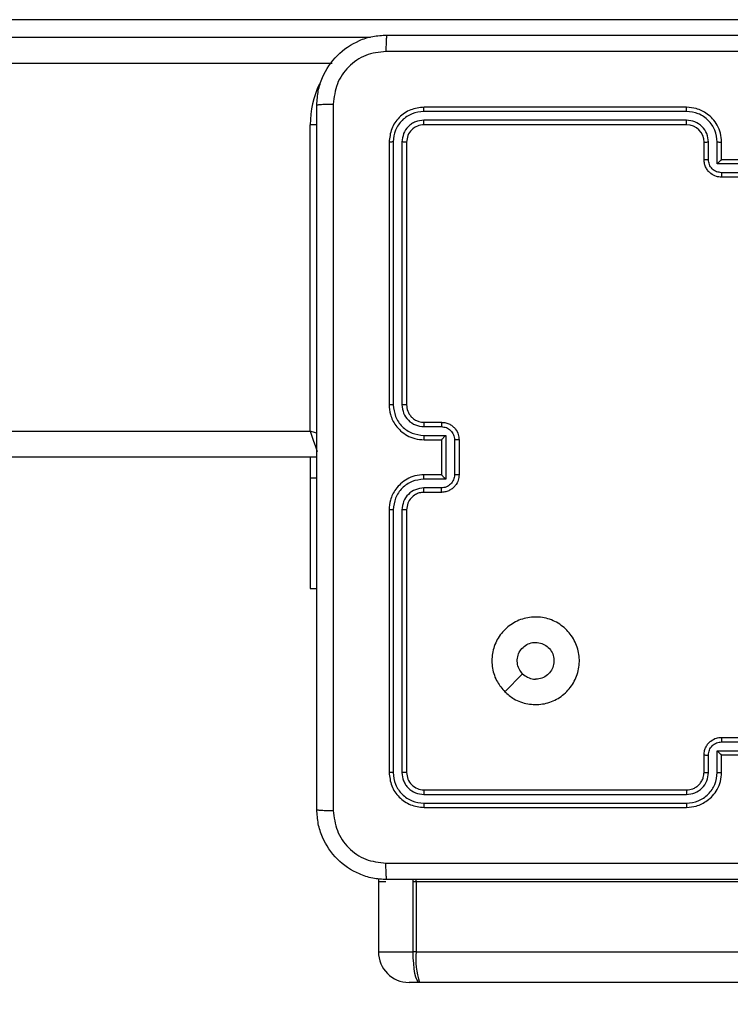
# Model space of a CAD drawing. Units: inches. Extents: x -159 to 1824, y 82 to 2113.
# Drawn here: x 977 to 985, y 865 to 876 of the extents above; entities that cross this region are included whole.
import ezdxf

# ---------------------------------------------------------------- set-up
doc = ezdxf.new("R2010")
doc.units = ezdxf.units.IN
doc.header["$MEASUREMENT"] = 0
doc.layers.add('VP-DIM', color=7, linetype='Continuous')
doc.styles.get("Standard").update_dxf_attribs({"font": 'arial.ttf'})
doc.dimstyles.get("Standard").update_dxf_attribs({"dimtxt": 14, "dimasz": 20, "dimexe": 20, "dimexo": 50, "dimgap": 20, "dimtad": 0, "dimdec": 0, "dimzin": 0, "dimdsep": 46, "dimtxsty": 'Standard', "dimcen": -0.09, "dimadec": 0, "dimazin": 0, "dimtfac": 1, "dimtdec": 4, "dimtofl": 0, "dimtmove": 0, "dimatfit": 3, "dimfxl": 70, "dimfxlon": 1, "dimtolj": 1, "dimtzin": 0, "dimarcsym": 0})

# ---------------------------------------------------------------- blocks, each defined once
blk = doc.blocks.new('*D2')
at = {"layer": 'Defpoints', "color": 0, "transparency": 16777216}
for p in [(873.859, 1944.618), (888.85, 82.284), (1803.53, 82.284)]:
    blk.add_point(p, dxfattribs=at)
at = {"layer": 'VP-DIM', "color": 0, "lineweight": -2, "transparency": 16777216}
for p, q in [((1733.53, 1944.618), (1823.53, 1944.618)), ((1803.53, 1924.618), (1803.53, 1053.597)), ((1803.53, 102.284), (1803.53, 973.305)), ((1733.53, 82.284), (1823.53, 82.284))]:
    blk.add_line(p, q, dxfattribs=at)
at = {"layer": 'VP-DIM', "color": 0, "transparency": 16777216}
for points in [[(1806.863, 1924.618), (1800.197, 1924.618), (1803.53, 1944.618)], [(1800.197, 102.284), (1806.863, 102.284), (1803.53, 82.284)]]:
    blk.add_solid(points, dxfattribs=at)
at = {"layer": 'VP-DIM', "color": 0, "transparency": 16777216, "insert": (1803.53, 1013.451), "char_height": 14, "attachment_point": 5, "rotation": 90}
blk.add_mtext('\\A1;1862', dxfattribs=at)
blk = doc.blocks.new('*D4')
at = {"layer": 'Defpoints', "color": 0, "transparency": 16777216}
for p in [(873.886, 1794.618), (836.772, 282.52), (1579.759, 282.52)]:
    blk.add_point(p, dxfattribs=at)
at = {"layer": 'VP-DIM', "color": 0, "lineweight": -2, "transparency": 16777216}
for p, q in [((1509.759, 1794.618), (1599.759, 1794.618)), ((1579.759, 1774.618), (1579.759, 1088.005)), ((1579.759, 302.52), (1579.759, 1007.713)), ((1509.759, 282.52), (1599.759, 282.52))]:
    blk.add_line(p, q, dxfattribs=at)
at = {"layer": 'VP-DIM', "color": 0, "transparency": 16777216}
for points in [[(1583.093, 1774.618), (1576.426, 1774.618), (1579.759, 1794.618)], [(1576.426, 302.52), (1583.093, 302.52), (1579.759, 282.52)]]:
    blk.add_solid(points, dxfattribs=at)
at = {"layer": 'VP-DIM', "color": 0, "transparency": 16777216, "insert": (1579.759, 1047.859), "char_height": 14, "attachment_point": 5, "rotation": 90}
blk.add_mtext('\\A1;1512', dxfattribs=at)

msp = doc.modelspace()

# ---------------------------------------------------------------- linework, layer by layer
at = {"color": 7, "linetype": 'Continuous', "lineweight": 25}
for p, q in [((988.641, 876.262), (970.453, 876.262)), ((980.234, 875.762), (970.435, 875.762)), ((984.286, 875.262), (981.286, 875.262)), ((984.285, 875.215), (981.283, 875.215)), ((979.986, 871.562), (979.986, 875.062)), ((984.285, 875.115), (981.283, 875.115)), ((984.286, 875.062), (981.286, 875.062)), ((980.886, 874.862), (980.886, 871.862)), ((980.933, 874.865), (980.933, 871.863)), ((981.033, 874.865), (981.033, 871.863)), ((981.086, 874.862), (981.086, 871.862)), ((984.486, 874.662), (984.486, 874.862)), ((984.535, 874.665), (984.535, 874.865)), ((984.636, 874.615), (984.636, 874.865)), ((984.686, 874.662), (984.686, 874.862)), ((985.136, 874.615), (984.636, 874.615)), ((984.686, 874.662), (984.686, 874.662)), ((985.086, 874.662), (984.686, 874.662)), ((985.086, 874.514), (984.686, 874.514)), ((985.086, 874.462), (984.686, 874.462)), ((981.286, 871.662), (981.486, 871.662)), ((915.786, 871.562), (979.986, 871.562)), ((981.283, 871.613), (981.484, 871.613)), ((981.283, 871.513), (981.534, 871.513)), ((981.286, 871.462), (981.486, 871.462)), ((981.486, 871.462), (981.486, 871.462)), ((981.486, 871.462), (981.486, 871.062)), ((981.534, 871.513), (981.534, 871.012)), ((981.634, 871.462), (981.634, 871.062)), ((981.686, 871.462), (981.686, 871.062)), ((980.061, 871.262), (915.686, 871.262)), ((979.986, 871.262), (979.986, 871.026)), ((979.986, 871.026), (979.986, 869.762)), ((981.534, 871.012), (981.283, 871.012)), ((981.486, 871.062), (981.286, 871.062)), ((981.486, 871.062), (981.486, 871.062)), ((981.484, 870.912), (981.283, 870.912)), ((981.486, 870.862), (981.286, 870.862)), ((980.886, 870.662), (980.886, 867.662)), ((980.933, 870.662), (980.933, 867.66)), ((981.033, 870.662), (981.033, 867.66)), ((981.086, 870.662), (981.086, 867.662)), ((979.986, 869.762), (980.061, 869.762)), ((982.207, 868.584), (982.412, 868.789)), ((984.686, 868.062), (985.086, 868.062)), ((984.686, 868.01), (984.886, 868.01)), ((984.486, 867.662), (984.486, 867.862)), ((984.535, 867.66), (984.535, 867.86)), ((984.636, 867.91), (984.886, 867.91)), ((984.636, 867.66), (984.636, 867.91)), ((984.686, 867.662), (984.686, 867.862)), ((984.686, 867.862), (984.686, 867.862)), ((984.686, 867.862), (985.086, 867.862)), ((981.283, 867.41), (984.285, 867.41)), ((981.286, 867.462), (984.286, 867.462)), ((981.283, 867.31), (984.285, 867.31)), ((981.286, 867.262), (984.286, 867.262)), ((980.766, 866.447), (980.764, 866.412)), ((980.764, 866.412), (980.764, 865.612)), ((981.195, 866.412), (981.161, 866.412)), ((981.161, 865.612), (981.161, 866.412)), ((1028.603, 866.412), (981.195, 866.412)), ((981.195, 866.412), (981.195, 865.612)), ((981.195, 865.612), (981.161, 865.612)), ((981.195, 865.612), (1028.603, 865.612)), ((981.233, 865.262), (981.114, 865.262)), ((1028.641, 865.262), (981.233, 865.262))]:
    msp.add_line(p, q, dxfattribs=at)
at = {"color": 8, "linetype": 'Continuous', "lineweight": 25}
for p, q in [((970.453, 876.062), (980.672, 876.062)), ((980.062, 875.062), (979.986, 875.062)), ((979.986, 871.026), (980.061, 871.026)), ((980.848, 866.412), (980.764, 866.412)), ((981.161, 866.412), (981.161, 866.438)), ((981.195, 866.412), (981.195, 866.438)), ((980.764, 865.612), (981.161, 865.612))]:
    msp.add_line(p, q, dxfattribs=at)
at = {"color": 8, "linetype": 'Continuous', "lineweight": 25, "flags": 128}
for points in [[(980.064, 871.536), (980.044, 871.543), (979.986, 871.562)], [(979.986, 871.562), (980.005, 871.504), (980.024, 871.448), (980.041, 871.396), (980.056, 871.35), (980.063, 871.33)]]:
    msp.add_lwpolyline(points, dxfattribs=at)
at = {"color": 7, "linetype": 'Continuous', "lineweight": 25, "flags": 128}
msp.add_lwpolyline([(981.233, 865.262), (981.219, 865.269), (981.206, 865.289), (981.193, 865.321), (981.182, 865.365), (981.173, 865.418), (981.167, 865.478), (981.162, 865.544), (981.161, 865.612)], dxfattribs=at)
at = {"color": 8, "linetype": 'Continuous', "lineweight": 25}
msp.add_arc((981.086, 875.062), 1.1, 154.8905, 180, dxfattribs=at)
at = {"color": 7, "linetype": 'Continuous', "lineweight": 25}
for centre, radius, start, end in [((984.286, 874.862), 0.2, 0.0022, 89.9884), ((981.114, 865.612), 0.35, 180, 270), ((982.026, 865.526), 0.835, 174.0554, 198.3985)]:
    msp.add_arc(centre, radius, start, end, dxfattribs=at)
for points, knots in [([(980.061, 875.287), (980.064, 875.342), (980.07, 875.45), (980.135, 875.65), (980.281, 875.867), (980.498, 876.013), (980.699, 876.078), (980.806, 876.084), (980.861, 876.087)], [0, 0, 0, 0, 0.130541, 0.25758, 0.500023, 0.742672, 0.869634, 1, 1, 1, 1]), ([(980.861, 876.087), (980.859, 876.084), (980.857, 876.079), (980.853, 876.036), (980.851, 875.975), (980.85, 875.925), (980.85, 875.9)], [0, 0, 0, 0, 0.2500224, 0.499916, 0.7496342, 1, 1, 1, 1]), ([(980.861, 876.087), (981.755, 876.087), (983.543, 876.087), (986.229, 876.087), (988.017, 876.087), (988.911, 876.087)], [0, 0, 0, 0, 0.333296, 0.666702, 1, 1, 1, 1]), ([(980.85, 875.9), (980.771, 875.891), (980.614, 875.872), (980.415, 875.733), (980.276, 875.534), (980.258, 875.377), (980.248, 875.298)], [0, 0, 0, 0, 0.249957, 0.500064, 0.749968, 1, 1, 1, 1]), ([(984.886, 875.9), (984.213, 875.9), (982.867, 875.9), (981.522, 875.9), (980.85, 875.9)], [0, 0, 0, 0, 0.499992, 1, 1, 1, 1]), ([(980.061, 875.287), (980.064, 875.289), (980.069, 875.291), (980.112, 875.295), (980.174, 875.297), (980.223, 875.298), (980.248, 875.298)], [0, 0, 0, 0, 0.250418, 0.5001444, 0.7500753, 1, 1, 1, 1]), ([(980.061, 867.237), (980.061, 868.131), (980.061, 869.92), (980.061, 872.605), (980.061, 874.393), (980.061, 875.287)], [0, 0, 0, 0, 0.3332961, 0.6667039, 1, 1, 1, 1]), ([(980.248, 875.298), (980.248, 874.402), (980.248, 872.609), (980.248, 869.916), (980.248, 868.123), (980.248, 867.227)], [0, 0, 0, 0, 0.333338, 0.666662, 1, 1, 1, 1]), ([(981.286, 875.262), (981.233, 875.256), (981.129, 875.244), (980.996, 875.152), (980.904, 875.02), (980.892, 874.915), (980.886, 874.862)], [0, 0, 0, 0, 0.24995, 0.499868, 0.749807, 1, 1, 1, 1]), ([(981.283, 875.215), (981.283, 875.222), (981.284, 875.236), (981.284, 875.252), (981.285, 875.261), (981.285, 875.262), (981.286, 875.262)], [0, 0, 0, 0, 0.279841, 0.559114, 0.779416, 1, 1, 1, 1]), ([(984.285, 875.215), (984.285, 875.221), (984.285, 875.234), (984.285, 875.249), (984.286, 875.26), (984.286, 875.262), (984.286, 875.262)], [0, 0, 0, 0, 0.249968, 0.500275, 0.74992, 1, 1, 1, 1]), ([(984.686, 874.862), (984.683, 874.897), (984.678, 874.965), (984.64, 875.056), (984.587, 875.13), (984.509, 875.2), (984.407, 875.252), (984.323, 875.259), (984.286, 875.262)], [0, 0, 0, 0, 0.1675321, 0.3230497, 0.4663439, 0.5976277, 0.8228534, 1, 1, 1, 1]), ([(981.283, 875.215), (981.238, 875.209), (981.146, 875.198), (981.049, 875.131), (980.99, 875.061), (980.946, 874.98), (980.938, 874.911), (980.933, 874.865)], [0, 0, 0, 0, 0.24961, 0.499178, 0.623791, 0.749807, 1, 1, 1, 1]), ([(984.636, 874.865), (984.63, 874.91), (984.619, 875.002), (984.552, 875.099), (984.482, 875.157), (984.4, 875.202), (984.331, 875.21), (984.285, 875.215)], [0, 0, 0, 0, 0.249599, 0.499232, 0.623607, 0.749885, 1, 1, 1, 1]), ([(981.283, 875.115), (981.251, 875.111), (981.201, 875.106), (981.143, 875.074), (981.093, 875.032), (981.045, 874.963), (981.037, 874.897), (981.033, 874.865)], [0, 0, 0, 0, 0.250165, 0.376159, 0.500779, 0.750404, 1, 1, 1, 1]), ([(981.286, 875.062), (981.26, 875.059), (981.207, 875.053), (981.141, 875.007), (981.095, 874.941), (981.089, 874.889), (981.086, 874.862)], [0, 0, 0, 0, 0.2499911, 0.4998384, 0.7497662, 1, 1, 1, 1]), ([(981.286, 875.062), (981.285, 875.063), (981.285, 875.065), (981.284, 875.08), (981.283, 875.097), (981.283, 875.109), (981.283, 875.115)], [0, 0, 0, 0, 0.279595, 0.558729, 0.779446, 1, 1, 1, 1]), ([(984.535, 874.865), (984.532, 874.897), (984.524, 874.963), (984.466, 875.046), (984.383, 875.103), (984.318, 875.111), (984.285, 875.115)], [0, 0, 0, 0, 0.250509, 0.500119, 0.750076, 1, 1, 1, 1]), ([(984.286, 875.062), (984.286, 875.063), (984.286, 875.063), (984.286, 875.066), (984.285, 875.071), (984.285, 875.078), (984.285, 875.086), (984.285, 875.095), (984.285, 875.105), (984.285, 875.111), (984.285, 875.115)], [0, 0, 0, 0, 0.125085, 0.250305, 0.375123, 0.500151, 0.624572, 0.749827, 0.87482, 1, 1, 1, 1]), ([(980.933, 874.865), (980.926, 874.865), (980.912, 874.865), (980.897, 874.864), (980.887, 874.863), (980.886, 874.863), (980.886, 874.862)], [0, 0, 0, 0, 0.279909, 0.559115, 0.779685, 1, 1, 1, 1]), ([(981.086, 874.862), (981.085, 874.863), (981.083, 874.863), (981.068, 874.864), (981.051, 874.865), (981.039, 874.865), (981.033, 874.865)], [0, 0, 0, 0, 0.2798129, 0.5589969, 0.7793802, 1, 1, 1, 1]), ([(984.486, 874.862), (984.486, 874.863), (984.488, 874.863), (984.499, 874.864), (984.516, 874.865), (984.529, 874.865), (984.535, 874.865)], [0, 0, 0, 0, 0.250195, 0.49988, 0.749851, 1, 1, 1, 1]), ([(984.636, 874.865), (984.642, 874.865), (984.655, 874.865), (984.672, 874.864), (984.683, 874.863), (984.685, 874.863), (984.686, 874.862)], [0, 0, 0, 0, 0.250188, 0.500103, 0.749764, 1, 1, 1, 1]), ([(984.486, 874.662), (984.487, 874.663), (984.489, 874.663), (984.502, 874.664), (984.518, 874.664), (984.53, 874.665), (984.535, 874.665)], [0, 0, 0, 0, 0.279735, 0.558997, 0.77951, 1, 1, 1, 1]), ([(984.686, 874.462), (984.666, 874.464), (984.621, 874.468), (984.569, 874.497), (984.531, 874.533), (984.507, 874.57), (984.489, 874.614), (984.487, 874.646), (984.486, 874.662)], [0, 0, 0, 0, 0.1927256, 0.4230965, 0.5530894, 0.6925478, 0.8415915, 1, 1, 1, 1]), ([(984.686, 874.514), (984.666, 874.517), (984.627, 874.521), (984.577, 874.556), (984.543, 874.606), (984.538, 874.645), (984.535, 874.665)], [0, 0, 0, 0, 0.250445, 0.500152, 0.750015, 1, 1, 1, 1]), ([(984.636, 874.615), (984.641, 874.62), (984.652, 874.631), (984.666, 874.644), (984.675, 874.653), (984.681, 874.658), (984.685, 874.662), (984.685, 874.662), (984.686, 874.662)], [0, 0, 0, 0, 0.2512187, 0.5022138, 0.6463033, 0.7756884, 0.8924453, 1, 1, 1, 1]), ([(984.686, 874.514), (984.686, 874.511), (984.686, 874.504), (984.686, 874.495), (984.686, 874.486), (984.686, 874.477), (984.686, 874.471), (984.686, 874.466), (984.686, 874.463), (984.686, 874.463), (984.686, 874.462)], [0, 0, 0, 0, 0.125342, 0.250044, 0.375199, 0.500317, 0.624668, 0.749925, 0.875101, 1, 1, 1, 1]), ([(980.933, 871.863), (980.927, 871.863), (980.914, 871.863), (980.899, 871.863), (980.888, 871.862), (980.886, 871.862), (980.886, 871.862)], [0, 0, 0, 0, 0.250164, 0.500055, 0.749939, 1, 1, 1, 1]), ([(980.886, 871.862), (980.889, 871.825), (980.896, 871.741), (980.948, 871.639), (981.018, 871.561), (981.092, 871.509), (981.183, 871.47), (981.251, 871.465), (981.286, 871.462)], [0, 0, 0, 0, 0.176498, 0.401513, 0.53282, 0.676334, 0.832073, 1, 1, 1, 1]), ([(980.933, 871.863), (980.939, 871.817), (980.95, 871.725), (981.03, 871.609), (981.146, 871.528), (981.237, 871.518), (981.283, 871.513)], [0, 0, 0, 0, 0.249874, 0.499813, 0.749534, 1, 1, 1, 1]), ([(981.033, 871.863), (981.037, 871.83), (981.045, 871.765), (981.102, 871.682), (981.185, 871.624), (981.251, 871.616), (981.283, 871.613)], [0, 0, 0, 0, 0.2498468, 0.4998701, 0.7495414, 1, 1, 1, 1]), ([(981.086, 871.862), (981.085, 871.862), (981.085, 871.862), (981.082, 871.862), (981.077, 871.863), (981.07, 871.863), (981.062, 871.863), (981.053, 871.863), (981.043, 871.863), (981.037, 871.863), (981.033, 871.863)], [0, 0, 0, 0, 0.1251505, 0.2501587, 0.3754191, 0.4999667, 0.6247063, 0.7498504, 0.8749311, 1, 1, 1, 1]), ([(981.086, 871.862), (981.088, 871.838), (981.092, 871.8), (981.116, 871.754), (981.14, 871.724), (981.165, 871.702), (981.193, 871.684), (981.232, 871.667), (981.266, 871.664), (981.286, 871.662)], [0, 0, 0, 0, 0.233594, 0.359901, 0.492506, 0.592123, 0.677726, 0.813733, 1, 1, 1, 1]), ([(981.286, 871.662), (981.285, 871.662), (981.285, 871.66), (981.284, 871.649), (981.283, 871.632), (981.283, 871.619), (981.283, 871.613)], [0, 0, 0, 0, 0.250117, 0.500077, 0.750186, 1, 1, 1, 1]), ([(981.486, 871.662), (981.485, 871.661), (981.485, 871.659), (981.484, 871.646), (981.484, 871.63), (981.484, 871.618), (981.484, 871.613)], [0, 0, 0, 0, 0.279796, 0.559279, 0.779876, 1, 1, 1, 1]), ([(981.486, 871.662), (981.502, 871.661), (981.535, 871.659), (981.579, 871.641), (981.615, 871.617), (981.651, 871.579), (981.68, 871.527), (981.684, 871.482), (981.686, 871.462)], [0, 0, 0, 0, 0.158726, 0.30791, 0.447492, 0.577402, 0.807665, 1, 1, 1, 1]), ([(981.484, 871.613), (981.503, 871.61), (981.542, 871.606), (981.592, 871.571), (981.626, 871.521), (981.631, 871.482), (981.634, 871.462)], [0, 0, 0, 0, 0.250432, 0.500196, 0.750026, 1, 1, 1, 1]), ([(981.283, 871.513), (981.283, 871.506), (981.283, 871.493), (981.284, 871.476), (981.285, 871.465), (981.285, 871.463), (981.286, 871.462)], [0, 0, 0, 0, 0.250153, 0.499727, 0.749657, 1, 1, 1, 1]), ([(981.534, 871.513), (981.528, 871.507), (981.517, 871.496), (981.504, 871.482), (981.495, 871.473), (981.49, 871.467), (981.486, 871.464), (981.486, 871.463), (981.486, 871.462)], [0, 0, 0, 0, 0.251543, 0.502311, 0.646415, 0.775596, 0.892454, 1, 1, 1, 1]), ([(981.686, 871.462), (981.685, 871.462), (981.685, 871.462), (981.682, 871.462), (981.677, 871.462), (981.671, 871.462), (981.663, 871.462), (981.653, 871.462), (981.644, 871.462), (981.637, 871.462), (981.634, 871.462)], [0, 0, 0, 0, 0.1249042, 0.2501656, 0.375271, 0.4999636, 0.6246805, 0.7498442, 0.8749826, 1, 1, 1, 1]), ([(981.286, 871.062), (981.251, 871.06), (981.183, 871.055), (981.092, 871.016), (981.018, 870.964), (980.948, 870.886), (980.896, 870.784), (980.889, 870.7), (980.886, 870.662)], [0, 0, 0, 0, 0.1672829, 0.3225573, 0.4657983, 0.5969906, 0.8223996, 1, 1, 1, 1]), ([(981.283, 871.012), (981.237, 871.007), (981.146, 870.996), (981.03, 870.915), (980.95, 870.799), (980.939, 870.708), (980.933, 870.662)], [0, 0, 0, 0, 0.250459, 0.500128, 0.750132, 1, 1, 1, 1]), ([(981.283, 871.012), (981.283, 871.019), (981.283, 871.032), (981.284, 871.048), (981.285, 871.06), (981.285, 871.062), (981.286, 871.062)], [0, 0, 0, 0, 0.2501746, 0.4999382, 0.7496369, 1, 1, 1, 1]), ([(981.634, 871.062), (981.631, 871.043), (981.626, 871.003), (981.592, 870.954), (981.542, 870.919), (981.503, 870.914), (981.484, 870.912)], [0, 0, 0, 0, 0.249992, 0.499842, 0.749508, 1, 1, 1, 1]), ([(981.686, 871.062), (981.684, 871.042), (981.68, 870.998), (981.651, 870.945), (981.615, 870.908), (981.578, 870.883), (981.534, 870.866), (981.502, 870.864), (981.486, 870.862)], [0, 0, 0, 0, 0.193275, 0.42376, 0.553637, 0.692992, 0.841786, 1, 1, 1, 1]), ([(981.534, 871.012), (981.528, 871.018), (981.517, 871.029), (981.504, 871.042), (981.495, 871.052), (981.49, 871.057), (981.486, 871.061), (981.486, 871.062), (981.486, 871.062)], [0, 0, 0, 0, 0.2513296, 0.5023876, 0.6463369, 0.7757327, 0.8924937, 1, 1, 1, 1]), ([(981.686, 871.062), (981.685, 871.062), (981.685, 871.062), (981.682, 871.062), (981.677, 871.062), (981.671, 871.062), (981.663, 871.062), (981.653, 871.062), (981.644, 871.062), (981.637, 871.062), (981.634, 871.062)], [0, 0, 0, 0, 0.124911, 0.250179, 0.375291, 0.499991, 0.624714, 0.749753, 0.874976, 1, 1, 1, 1]), ([(981.283, 870.912), (981.251, 870.908), (981.185, 870.9), (981.102, 870.843), (981.045, 870.76), (981.037, 870.695), (981.033, 870.662)], [0, 0, 0, 0, 0.249939, 0.4998987, 0.7495862, 1, 1, 1, 1]), ([(981.286, 870.862), (981.267, 870.861), (981.233, 870.858), (981.182, 870.836), (981.134, 870.798), (981.094, 870.737), (981.089, 870.688), (981.086, 870.662)], [0, 0, 0, 0, 0.176026, 0.323733, 0.533038, 0.756687, 1, 1, 1, 1]), ([(981.286, 870.862), (981.285, 870.863), (981.285, 870.865), (981.284, 870.876), (981.283, 870.893), (981.283, 870.906), (981.283, 870.912)], [0, 0, 0, 0, 0.2504967, 0.5001597, 0.7502275, 1, 1, 1, 1]), ([(981.486, 870.862), (981.485, 870.863), (981.485, 870.865), (981.484, 870.878), (981.484, 870.895), (981.484, 870.906), (981.484, 870.912)], [0, 0, 0, 0, 0.2801068, 0.5590927, 0.779973, 1, 1, 1, 1]), ([(980.933, 870.662), (980.927, 870.662), (980.914, 870.662), (980.899, 870.662), (980.888, 870.662), (980.886, 870.662), (980.886, 870.662)], [0, 0, 0, 0, 0.250193, 0.499853, 0.749669, 1, 1, 1, 1]), ([(981.086, 870.662), (981.085, 870.662), (981.085, 870.662), (981.082, 870.662), (981.077, 870.662), (981.07, 870.662), (981.062, 870.662), (981.053, 870.662), (981.043, 870.662), (981.037, 870.662), (981.033, 870.662)], [0, 0, 0, 0, 0.125168, 0.250197, 0.375213, 0.499999, 0.624723, 0.749783, 0.874917, 1, 1, 1, 1]), ([(982.207, 868.584), (982.177, 868.62), (982.111, 868.698), (982.059, 868.852), (982.059, 869.022), (982.114, 869.184), (982.222, 869.317), (982.366, 869.409), (982.533, 869.446), (982.704, 869.427), (982.857, 869.351), (982.978, 869.229), (983.051, 869.076), (983.069, 868.905), (983.03, 868.739), (982.937, 868.594), (982.803, 868.489), (982.641, 868.434), (982.47, 868.437), (982.318, 868.489), (982.241, 868.555), (982.207, 868.584)], [0, 0, 0, 0, 0.044518, 0.097909, 0.151702, 0.205549, 0.258939, 0.312786, 0.366708, 0.42, 0.474541, 0.527072, 0.582039, 0.634415, 0.689054, 0.742514, 0.796168, 0.849852, 0.903702, 0.95743, 1, 1, 1, 1]), ([(982.412, 868.789), (982.397, 868.807), (982.367, 868.844), (982.348, 868.914), (982.352, 868.985), (982.38, 869.052), (982.428, 869.105), (982.491, 869.14), (982.562, 869.151), (982.633, 869.139), (982.695, 869.104), (982.743, 869.05), (982.77, 868.983), (982.773, 868.912), (982.753, 868.843), (982.711, 868.785), (982.652, 868.744), (982.598, 868.728), (982.568, 868.728), (982.561, 868.727)], [0, 0, 0, 0, 0.061313, 0.122599, 0.183906, 0.245273, 0.306667, 0.368105, 0.429516, 0.490918, 0.552233, 0.613534, 0.674764, 0.736121, 0.797438, 0.858834, 0.920271, 0.981708, 1, 1, 1, 1]), ([(982.412, 868.789), (982.431, 868.774), (982.467, 868.744), (982.522, 868.729), (982.553, 868.728), (982.561, 868.727)], [0, 0, 0, 0, 0.428931, 0.857831, 1, 1, 1, 1]), ([(984.486, 867.862), (984.487, 867.879), (984.489, 867.911), (984.507, 867.955), (984.531, 867.992), (984.569, 868.028), (984.621, 868.057), (984.666, 868.061), (984.686, 868.062)], [0, 0, 0, 0, 0.158414, 0.307463, 0.446936, 0.576938, 0.807307, 1, 1, 1, 1]), ([(984.686, 868.062), (984.686, 868.062), (984.686, 868.062), (984.686, 868.059), (984.686, 868.054), (984.686, 868.047), (984.686, 868.039), (984.686, 868.03), (984.686, 868.02), (984.686, 868.014), (984.686, 868.01)], [0, 0, 0, 0, 0.124917, 0.25011, 0.375385, 0.500135, 0.624802, 0.749843, 0.87464, 1, 1, 1, 1]), ([(984.535, 867.86), (984.538, 867.88), (984.543, 867.919), (984.577, 867.969), (984.627, 868.003), (984.666, 868.008), (984.686, 868.01)], [0, 0, 0, 0, 0.24997, 0.499987, 0.749567, 1, 1, 1, 1]), ([(984.486, 867.862), (984.487, 867.862), (984.489, 867.861), (984.502, 867.861), (984.518, 867.86), (984.53, 867.86), (984.535, 867.86)], [0, 0, 0, 0, 0.279989, 0.559192, 0.779504, 1, 1, 1, 1]), ([(984.636, 867.91), (984.641, 867.905), (984.652, 867.894), (984.666, 867.881), (984.675, 867.872), (984.681, 867.866), (984.685, 867.863), (984.685, 867.863), (984.686, 867.862)], [0, 0, 0, 0, 0.251618, 0.502456, 0.646558, 0.775854, 0.892485, 1, 1, 1, 1]), ([(980.933, 867.66), (980.926, 867.66), (980.912, 867.66), (980.897, 867.661), (980.887, 867.662), (980.886, 867.662), (980.886, 867.662)], [0, 0, 0, 0, 0.279882, 0.559128, 0.779707, 1, 1, 1, 1]), ([(980.886, 867.662), (980.892, 867.61), (980.904, 867.505), (980.996, 867.373), (981.128, 867.28), (981.233, 867.268), (981.286, 867.262)], [0, 0, 0, 0, 0.249967, 0.49986, 0.749841, 1, 1, 1, 1]), ([(980.933, 867.66), (980.938, 867.614), (980.946, 867.545), (980.99, 867.464), (981.049, 867.394), (981.146, 867.326), (981.238, 867.315), (981.283, 867.31)], [0, 0, 0, 0, 0.2501951, 0.3762099, 0.5007587, 0.7503843, 1, 1, 1, 1]), ([(981.086, 867.662), (981.085, 867.662), (981.083, 867.661), (981.068, 867.66), (981.051, 867.66), (981.039, 867.66), (981.033, 867.66)], [0, 0, 0, 0, 0.280001, 0.559112, 0.779438, 1, 1, 1, 1]), ([(981.033, 867.66), (981.037, 867.627), (981.042, 867.578), (981.074, 867.52), (981.116, 867.47), (981.185, 867.422), (981.251, 867.414), (981.283, 867.41)], [0, 0, 0, 0, 0.250169, 0.376139, 0.500754, 0.750398, 1, 1, 1, 1]), ([(981.086, 867.662), (981.089, 867.636), (981.095, 867.584), (981.141, 867.518), (981.207, 867.471), (981.259, 867.465), (981.286, 867.462)], [0, 0, 0, 0, 0.249954, 0.499867, 0.749761, 1, 1, 1, 1]), ([(984.285, 867.41), (984.318, 867.414), (984.383, 867.422), (984.466, 867.479), (984.524, 867.562), (984.532, 867.627), (984.535, 867.66)], [0, 0, 0, 0, 0.249914, 0.499876, 0.749598, 1, 1, 1, 1]), ([(984.285, 867.31), (984.331, 867.315), (984.423, 867.327), (984.539, 867.407), (984.62, 867.522), (984.63, 867.614), (984.636, 867.66)], [0, 0, 0, 0, 0.249914, 0.499855, 0.749546, 1, 1, 1, 1]), ([(984.286, 867.262), (984.323, 867.265), (984.407, 867.272), (984.509, 867.325), (984.587, 867.395), (984.64, 867.468), (984.678, 867.56), (984.683, 867.627), (984.686, 867.662)], [0, 0, 0, 0, 0.176956, 0.402143, 0.533418, 0.676826, 0.832377, 1, 1, 1, 1]), ([(984.286, 867.462), (984.31, 867.465), (984.348, 867.469), (984.394, 867.493), (984.424, 867.516), (984.446, 867.541), (984.464, 867.57), (984.481, 867.609), (984.484, 867.643), (984.486, 867.662)], [0, 0, 0, 0, 0.233632, 0.360075, 0.492553, 0.592808, 0.679024, 0.814955, 1, 1, 1, 1]), ([(984.486, 867.662), (984.486, 867.662), (984.488, 867.661), (984.499, 867.661), (984.516, 867.66), (984.529, 867.66), (984.535, 867.66)], [0, 0, 0, 0, 0.250128, 0.5000293, 0.749791, 1, 1, 1, 1]), ([(984.636, 867.66), (984.642, 867.66), (984.655, 867.66), (984.672, 867.661), (984.683, 867.661), (984.685, 867.662), (984.686, 867.662)], [0, 0, 0, 0, 0.250142, 0.499914, 0.7498, 1, 1, 1, 1]), ([(981.286, 867.462), (981.285, 867.461), (981.285, 867.459), (981.284, 867.445), (981.283, 867.428), (981.283, 867.416), (981.283, 867.41)], [0, 0, 0, 0, 0.279961, 0.558953, 0.779852, 1, 1, 1, 1]), ([(984.286, 867.462), (984.286, 867.462), (984.286, 867.462), (984.286, 867.459), (984.285, 867.454), (984.285, 867.447), (984.285, 867.439), (984.285, 867.43), (984.285, 867.42), (984.285, 867.413), (984.285, 867.41)], [0, 0, 0, 0, 0.124914, 0.250256, 0.375483, 0.50025, 0.624793, 0.750171, 0.875286, 1, 1, 1, 1]), ([(981.283, 867.31), (981.283, 867.303), (981.284, 867.289), (981.284, 867.273), (981.285, 867.264), (981.285, 867.263), (981.286, 867.262)], [0, 0, 0, 0, 0.279841, 0.559114, 0.779416, 1, 1, 1, 1]), ([(984.285, 867.31), (984.285, 867.304), (984.285, 867.291), (984.285, 867.275), (984.286, 867.265), (984.286, 867.263), (984.286, 867.262)], [0, 0, 0, 0, 0.2499677, 0.5002749, 0.7499202, 1, 1, 1, 1]), ([(980.061, 867.237), (980.064, 867.236), (980.069, 867.233), (980.112, 867.23), (980.174, 867.227), (980.223, 867.227), (980.248, 867.227)], [0, 0, 0, 0, 0.250003, 0.499918, 0.749601, 1, 1, 1, 1]), ([(980.861, 866.437), (980.806, 866.441), (980.699, 866.447), (980.498, 866.512), (980.281, 866.657), (980.135, 866.875), (980.07, 867.075), (980.064, 867.183), (980.061, 867.237)], [0, 0, 0, 0, 0.130357, 0.257316, 0.49998, 0.742383, 0.869422, 1, 1, 1, 1]), ([(980.248, 867.227), (980.258, 867.148), (980.276, 866.991), (980.415, 866.791), (980.614, 866.652), (980.771, 866.634), (980.85, 866.625)], [0, 0, 0, 0, 0.250031, 0.499932, 0.75004, 1, 1, 1, 1]), ([(980.85, 866.625), (981.746, 866.625), (983.539, 866.625), (986.232, 866.625), (988.025, 866.625), (988.921, 866.625)], [0, 0, 0, 0, 0.333336, 0.666664, 1, 1, 1, 1]), ([(980.861, 866.437), (980.859, 866.44), (980.857, 866.446), (980.853, 866.489), (980.851, 866.55), (980.85, 866.6), (980.85, 866.625)], [0, 0, 0, 0, 0.250438, 0.500207, 0.750102, 1, 1, 1, 1]), ([(988.911, 866.437), (988.017, 866.437), (986.229, 866.437), (983.543, 866.437), (981.755, 866.437), (980.861, 866.437)], [0, 0, 0, 0, 0.333296, 0.666702, 1, 1, 1, 1])]:
    msp.add_open_spline(points, degree=3, knots=knots, dxfattribs=at)

# ---------------------------------------------------------------- dimensions: what is measured, and where the dimension line sits
at = {"layer": 'VP-DIM'}
dim = msp.add_linear_dim(base=(1803.53, 82.284), p1=(873.859, 1944.618), p2=(888.85, 82.284), angle=90, dimstyle='Standard', dxfattribs=at)
dim.commit()
dim.dimension.update_dxf_attribs({"geometry": '*D2', "text_midpoint": (1803.53, 1013.451)})
dim = msp.add_linear_dim(base=(1579.759, 282.52), p1=(873.886, 1794.618), p2=(836.772, 282.52), angle=90, dimstyle='Standard', dxfattribs=at)
dim.commit()
dim.dimension.update_dxf_attribs({"geometry": '*D4', "text_midpoint": (1579.759, 1047.859), "dimtype": 160})

doc.saveas('drawing.dxf')
